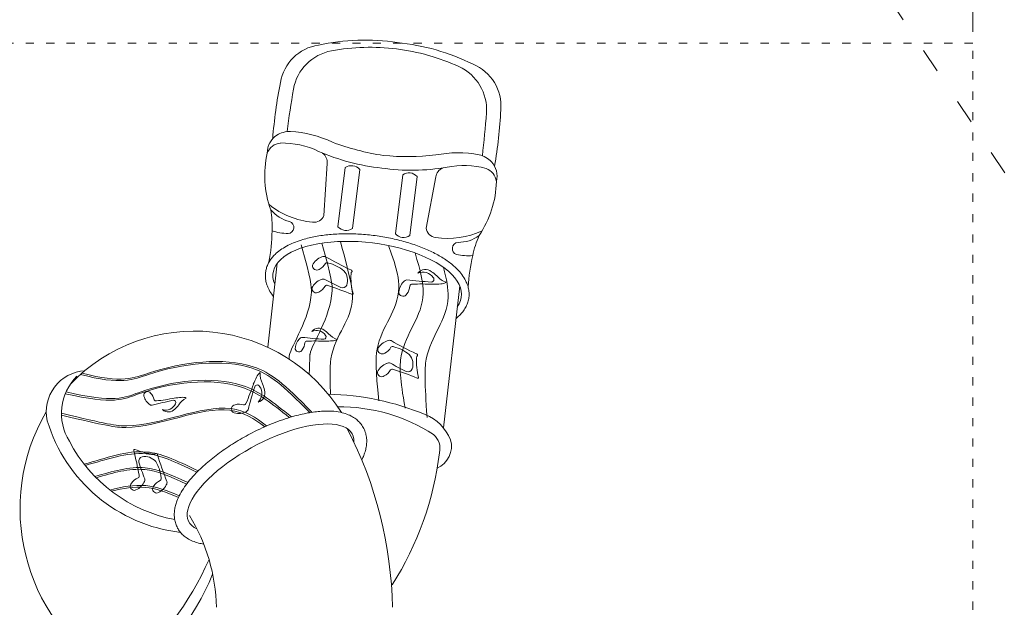
# Model space of a CAD drawing. Units: millimetres. Extents: x 33039 to 53543, y -6390 to 8965.
# Drawn here: x 44694 to 49036, y 2351 to 4944 of the extents above; entities that cross this region are included whole.
import ezdxf

# ---------------------------------------------------------------- set-up
doc = ezdxf.new("R2010")
doc.units = ezdxf.units.MM
doc.header["$LTSCALE"] = 30
doc.linetypes.add('ACAD_ISO03W100', pattern=[30, 12, -18])
for name, color, linetype, lineweight in [('InterSystem-description', 7, 'Continuous', 13), ('InterSystem-dimension', 7, 'Continuous', 5), ('InterSystem-drawing', 7, 'Continuous', 9)]:
    doc.layers.add(name, color=color, linetype=linetype, lineweight=lineweight)
doc.styles.add('arial', font='arial.ttf')
doc.dimstyles.new('IS_1-50(mm)', dxfattribs={"dimtxt": 100, "dimasz": 100, "dimexe": 10, "dimexo": 50, "dimgap": 10, "dimtad": 1, "dimdec": 0, "dimrnd": 10, "dimzin": 0, "dimtxsty": 'arial', "dimcen": 100, "dimclrd": 256, "dimclre": 256, "dimclrt": 256, "dimadec": 1, "dimazin": 0, "dimtfac": 1, "dimtdec": 0, "dimtmove": 0, "dimatfit": 3, "dimfxl": 0, "dimtolj": 1, "dimtzin": 0, "dimlwd": -1, "dimlwe": -1, "dimarcsym": 0})

# ---------------------------------------------------------------- blocks, each defined once
blk = doc.blocks.new('*D1')
at = {"layer": 'Defpoints', "color": 0, "transparency": 16777216}
for p in [(46359.4, 6843), (35848.8, -5055.8), (46636.1, -5055.8)]:
    blk.add_point(p, dxfattribs=at)
at = {"layer": 'InterSystem-dimension', "transparency": 16777216}
for p, q in [((46309.4, 6843), (35838.8, 6843)), ((35848.8, 6743), (35848.8, -4955.8)), ((46586.1, -5055.8), (35838.8, -5055.8))]:
    blk.add_line(p, q, dxfattribs=at)
for points in [[(35832.2, 6743), (35865.5, 6743), (35848.8, 6843)], [(35832.2, -4955.8), (35865.5, -4955.8), (35848.8, -5055.8)]]:
    blk.add_solid(points, dxfattribs=at)
at = {"layer": 'InterSystem-dimension', "transparency": 16777216, "insert": (35787.8, 893.6), "char_height": 100, "attachment_point": 5, "rotation": 90, "style": 'arial'}
blk.add_mtext('\\A1;11900', dxfattribs=at)
blk = doc.blocks.new('*D2')
at = {"layer": 'Defpoints', "color": 0, "transparency": 16777216}
for p in [(50916.4, 7330.3), (36320.7, 912.2), (50916.4, 843.2)]:
    blk.add_point(p, dxfattribs=at)
at = {"layer": 'InterSystem-dimension', "transparency": 16777216}
for p, q in [((36320.7, 962.2), (36320.7, 7340.3)), ((50916.4, 893.2), (50916.4, 7340.3)), ((36420.7, 7330.3), (50816.4, 7330.3))]:
    blk.add_line(p, q, dxfattribs=at)
for points in [[(36420.7, 7346.9), (36420.7, 7313.6), (36320.7, 7330.3)], [(50816.4, 7346.9), (50816.4, 7313.6), (50916.4, 7330.3)]]:
    blk.add_solid(points, dxfattribs=at)
at = {"layer": 'InterSystem-dimension', "transparency": 16777216, "insert": (43618.5, 7391.3), "char_height": 100, "attachment_point": 5, "style": 'arial'}
blk.add_mtext('\\A1;14600', dxfattribs=at)
blk = doc.blocks.new('*D7')
at = {"layer": 'Defpoints', "color": 0, "transparency": 16777216}
for p in [(48897.5, 5086.7), (38297.5, 4840.5), (48897.5, 4840.5)]:
    blk.add_point(p, dxfattribs=at)
at = {"layer": 'InterSystem-dimension', "transparency": 16777216}
for p, q in [((38297.5, 4890.5), (38297.5, 5096.7)), ((38397.5, 5086.7), (48797.5, 5086.7)), ((48897.5, 4890.5), (48897.5, 5096.7))]:
    blk.add_line(p, q, dxfattribs=at)
for points in [[(38397.5, 5103.3), (38397.5, 5070), (38297.5, 5086.7)], [(48797.5, 5103.3), (48797.5, 5070), (48897.5, 5086.7)]]:
    blk.add_solid(points, dxfattribs=at)
at = {"layer": 'InterSystem-dimension', "transparency": 16777216, "insert": (43597.5, 5147.7), "char_height": 100, "attachment_point": 5, "style": 'arial'}
blk.add_mtext('\\A1;10600', dxfattribs=at)

msp = doc.modelspace()

# ---------------------------------------------------------------- linework, layer by layer
at = {"layer": 'InterSystem-description', "linetype": 'ACAD_ISO03W100', "ltscale": 0.3}
msp.add_line((47635.3, 6383.1), (50769.8, 1660.3), dxfattribs=at)
at = {"layer": 'InterSystem-description', "linetype": 'ACAD_ISO03W100', "ltscale": 0.1}
msp.add_lwpolyline([(38297.5, -3059.5), (48897.5, -3059.5), (48897.5, 4840.5), (38297.5, 4840.5)], close=True, dxfattribs=at)
at = {"layer": 'InterSystem-drawing'}
for p, q in [((46049.6, 4309.3), (46035.9, 4080.2)), ((46049.6, 4309.3), (46035.9, 4080.2)), ((46130.2, 4291.2), (46097.9, 4030.5)), ((46130.2, 4291.2), (46097.9, 4030.5)), ((46130.2, 4291.2), (46130.2, 4291.2)), ((46130.2, 4291.2), (46130.2, 4291.2)), ((46161.5, 4022.6), (46193.7, 4283.3)), ((46161.5, 4022.6), (46193.7, 4283.3)), ((46351.2, 3999.1), (46383.5, 4259.8)), ((46351.2, 3999.1), (46383.5, 4259.8)), ((46447, 4252), (46414.7, 3991.2)), ((46447, 4252), (46414.7, 3991.2)), ((46447, 4252), (46447, 4252)), ((46447, 4252), (46447, 4252)), ((46529.7, 4249.9), (46487, 4024.3)), ((46529.7, 4249.9), (46487, 4024.3))]:
    msp.add_line(p, q, dxfattribs=at)
at = {"layer": 'InterSystem-drawing', "lineweight": 15}
for p, q in [((45830.3, 3869.5), (45788, 3498.6)), ((46635, 3769.8), (46563.3, 3142.5))]:
    msp.add_line(p, q, dxfattribs=at)
at = {"layer": 'InterSystem-drawing'}
for centre, radius, start, end in [((46042.2, 4633.6), 200.6, 98.7412, 170.5724), ((46042.2, 4633.6), 200.6, 98.7412, 170.5724), ((46215.9, 3885.2), 968.5, 81.4799, 102.1729), ((46215.9, 3885.2), 968.5, 81.4799, 102.1729), ((46239, 3886.1), 935.8, 82.8234, 100.4214), ((46239, 3886.1), 935.8, 82.8234, 100.4214), ((46264.9, 3879.1), 968.5, 63.7083, 84.4012), ((46264.9, 3879.1), 968.5, 63.7083, 84.4012), ((46107.9, 4600.6), 209.4, 100.5237, 169.7962), ((46107.9, 4600.6), 209.4, 100.5237, 169.7962), ((46242.8, 3885.6), 935.8, 65.4598, 83.0578), ((46242.8, 3885.6), 935.8, 65.4598, 83.0578), ((46544.1, 4546.6), 209.4, 356.085, 65.3575), ((46544.1, 4546.6), 209.4, 356.085, 65.3575), ((46616, 4562.6), 200.6, 355.3088, 67.1399), ((46616, 4562.6), 200.6, 355.3088, 67.1399), ((47964.2, 4247.3), 2161, 168.8148, 175.449), ((47964.2, 4247.3), 2161, 168.8148, 175.449), ((51571.7, 3682), 5749.8, 170.43306, 172.32476), ((51571.7, 3682), 5749.8, 170.43306, 172.32476), ((41021.3, 4988.6), 5749.8, 353.55643, 355.44812), ((41021.3, 4988.6), 5749.8, 353.55643, 355.44812), ((44657.7, 4656.8), 2161, 350.4322, 357.0664), ((44657.7, 4656.8), 2161, 350.4322, 357.0664), ((45880.1, 4356), 94, 123.548, 180.4629), ((45880.1, 4356), 94, 123.548, 180.4629), ((45886.9, 4337), 113.8, 89.4028, 121.1202), ((45886.9, 4337), 113.8, 89.4028, 121.1202), ((45857.5, 3942.6), 509.1, 64.8265, 86.5528), ((45857.5, 3942.6), 509.1, 64.8265, 86.5528), ((45850.9, 4330.9), 69.2, 95.6119, 159.4066), ((45850.9, 4330.9), 69.2, 95.6119, 159.4066), ((45851.2, 4030.7), 369.2, 64.1523, 91.1071), ((45851.2, 4030.7), 369.2, 64.1523, 91.1071), ((46449.8, 5390.4), 1056.2, 249.158, 261.7202), ((46449.8, 5390.4), 1056.2, 249.158, 261.7202), ((46218, 4256.6), 443, 167.1337, 200.0142), ((46218, 4256.6), 443, 167.1337, 200.0142), ((46390.3, 5225.3), 941.6, 246.3223, 263.933), ((46390.3, 5225.3), 941.6, 246.3223, 263.933), ((46002.4, 4316.1), 47.7, 351.7746, 54.6089), ((46002.4, 4316.1), 47.7, 351.7746, 54.6089), ((46405.2, 5395.9), 1056.2, 264.161, 276.7232), ((46405.2, 5395.9), 1056.2, 264.161, 276.7232), ((46626.5, 3850), 506.6, 79.2732, 101.1099), ((46626.5, 3850), 506.6, 79.2732, 101.1099), ((46694.1, 4237), 113.8, 44.7609, 76.4784), ((46694.1, 4237), 113.8, 44.7609, 76.4784), ((46157.6, 4252), 47.8, 40.9705, 124.9107), ((46157.6, 4252), 47.8, 40.9705, 124.9107), ((46654.1, 3931.3), 369.2, 74.7741, 101.7289), ((46654.1, 3931.3), 369.2, 74.7741, 101.7289), ((46705.4, 4253.8), 94, 345.4183, 42.3331), ((46705.4, 4253.8), 94, 345.4183, 42.3331), ((46422.7, 5221.3), 941.6, 261.9482, 279.5589), ((46422.7, 5221.3), 941.6, 261.9482, 279.5589), ((46410.9, 4220.6), 47.8, 40.9705, 124.9107), ((46410.9, 4220.6), 47.8, 40.9705, 124.9107), ((46577.1, 4245), 47.7, 111.2722, 174.1066), ((46577.1, 4245), 47.7, 111.2722, 174.1066), ((46727.6, 4222.4), 69.2, 6.4746, 70.2693), ((46727.6, 4222.4), 69.2, 6.4746, 70.2693), ((46353.5, 4239.8), 443, 325.867, 358.7475), ((46353.5, 4239.8), 443, 325.867, 358.7475), ((46019.3, 4409.5), 360.6, 231.3419, 264.6892), ((46019.3, 4409.5), 360.6, 231.3419, 264.6892), ((45923.3, 4206.9), 158.6, 219.97, 255.7861), ((45348.4, 4030.5), 459.3, 357.7351, 9.3317), ((45923.3, 4206.9), 158.6, 219.97, 255.7861), ((45348.4, 4030.5), 459.3, 357.7351, 9.3317), ((45877.3, 4028.3), 25.8, 350.1403, 74.1858), ((45877.3, 4028.3), 25.8, 350.1403, 74.1858), ((45991.8, 4097.6), 47.5, 262.9195, 338.4203), ((45991.8, 4097.6), 47.5, 262.9195, 338.4203), ((44961.1, 4027.6), 846.4, 349.5136, 358.9656), ((44961.1, 4027.6), 846.4, 349.5136, 358.9656), ((45888.4, 4266), 266.2, 252.2939, 267.7092), ((45888.4, 4266), 266.2, 252.2939, 267.7092), ((45877, 4025.8), 25.8, 271.6954, 355.7409), ((45877, 4025.8), 25.8, 271.6954, 355.7409), ((46134.1, 4061.8), 47.8, 220.9705, 304.9107), ((46134.1, 4061.8), 47.8, 220.9705, 304.9107), ((46387.3, 4030.5), 47.8, 220.9705, 304.9107), ((46387.3, 4030.5), 47.8, 220.9705, 304.9107), ((46534.1, 4030.5), 47.5, 187.4609, 262.9617), ((46534.1, 4030.5), 47.5, 187.4609, 262.9617), ((46583.5, 4339.7), 360.6, 261.192, 294.5392), ((46583.5, 4339.7), 360.6, 261.192, 294.5392), ((46628.2, 3935.3), 25.8, 91.6954, 175.7409), ((46628.2, 3935.3), 25.8, 91.6954, 175.7409), ((46627.2, 4119.7), 158.6, 270.095, 305.9112), ((46627.2, 4119.7), 158.6, 270.095, 305.9112), ((47141.6, 3808.5), 459.3, 156.5495, 168.1461), ((47141.6, 3808.5), 459.3, 156.5495, 168.1461), ((46627.9, 3932.8), 25.8, 170.1403, 254.1858), ((46627.9, 3932.8), 25.8, 170.1403, 254.1858), ((46675.4, 4168.5), 266.2, 258.172, 273.5873), ((46675.4, 4168.5), 266.2, 258.172, 273.5873), ((47516.5, 3711.2), 846.4, 166.9156, 176.3676), ((47516.5, 3711.2), 846.4, 166.9156, 176.3676), ((45776.3, 3354), 39, 123.0294, 161.1154), ((45840.2, 3378.8), 85.6, 174.7159, 209.1692), ((46188.6, 3138.7), 503.8, 153.0991, 157.038), ((44919.8, 3598.3), 846.9, 335.8086, 341.9), ((47740.6, 2681.2), 2110, 162.2412, 165.1336), ((45742.2, 3320.6), 11.8, 28.5987, 159.189), ((45708, 3295.2), 54.3, 313.9825, 34.9032), ((45734.1, 3296.4), 41.9, 286.0218, 18.7506), ((45610.4, 3275.1), 167, 12.009, 21.8063), ((45647, 3226.2), 19.3, 98.1253, 228.0464), ((45661.1, 3181.2), 66.3, 71.941, 104.7011), ((45682.6, 3254.3), 10.1, 264.3289, 342.6669), ((45683.6, 3231.4), 19.7, 284.9399, 333.3746), ((45660.8, 3277), 70.3, 247.623, 293.3142)]:
    msp.add_arc(centre, radius, start, end, dxfattribs=at)
at = {"layer": 'InterSystem-drawing', "lineweight": 15}
for centre, radius, start, end in [((45466.6, 2808.6), 761.2, 31.9007, 136.1018), ((44993.5, 3213.7), 182, 93.6984, 192.433), ((45112.4, 3206.4), 233.7, 135.1035, 211.6578), ((46032.7, 2125.9), 1165.9, 67.3045, 88.9076), ((45546.8, 2785.5), 850.9, 149.7814, 237.9991), ((46104.5, 2473.4), 762.7, 57.0127, 90.6076), ((45486.1, 3377.2), 700.3, 196.818, 263.2428), ((46406.6, 3012.5), 203.7, 22.4653, 68.0933), ((44582.7, 2326.6), 1755.2, 0.808, 27.5012), ((45506.1, 3395.4), 669.6, 207.7392, 258.9664), ((46469.4, 3053.2), 78.3, 345.5307, 49.9796), ((46491, 3062.7), 107.4, 294.3191, 14.9017), ((45150, 3201.8), 1405.3, 327.6858, 353.1256), ((44753.5, 2335), 808.3, 1.1615, 31.4357), ((44279, 3116.8), 1368, 309.9253, 336.0675), ((44533.4, 2910.3), 1092.6, 304.4698, 337.834)]:
    msp.add_arc(centre, radius, start, end, dxfattribs=at)
at = {"layer": 'InterSystem-drawing', "lineweight": 15, "extrusion": (0, 0, -1)}
for centre, major_axis, ratio, start_param, end_param in [((46226.9, 3773.4), (415.4, -51.4), 0.446931, 2.890152, 6.534626), ((46226.9, 3773.4), (415.4, -51.4), 0.446931, 2.890152, 6.534626), ((45800.4, 2922.3), (-359.9, -194.1), 0.383675, -0.28652, 3.368339)]:
    msp.add_ellipse(centre, major_axis=major_axis, ratio=ratio, start_param=start_param, end_param=end_param, dxfattribs=at)
at = {"layer": 'InterSystem-drawing', "extrusion": (0, 0, -1)}
for centre, major_axis, start_param, end_param in [((46049.3, 3829.5), (30.6, 64.3), -1.558951, -0.76149), ((46049.3, 3829.5), (30.6, 64.3), -1.558951, -0.76149), ((45985.3, 3902.3), (28.2, 60.9), 1.668959, 2.240731), ((45985.3, 3902.3), (28.2, 60.9), 1.668959, 2.240731), ((46036, 3879.3), (14.1, 14.1), -1.248802, -0.403457), ((46036, 3879.3), (14.1, 14.1), -1.248802, -0.403457), ((46050.6, 3861.3), (7.23, 7.23), 4.674653, 6.04191), ((46050.6, 3861.3), (7.23, 7.23), 4.674653, 6.04191), ((46719.7, 5059.8), (592, 1207.1), 3.119283, 3.212673), ((46719.7, 5059.8), (592, 1207.1), 3.119283, 3.212673), ((46020, 3713.9), (75.3, 141.5), -0.262513, 0.216565), ((46020, 3713.9), (75.3, 141.5), -0.262513, 0.216565), ((46004.8, 3858.6), (13.8, 13.8), 1.773853, 4.041405), ((46004.8, 3858.6), (13.8, 13.8), 1.773853, 4.041405), ((46078.2, 3793.7), (29.1, 54.9), 0.338071, 1.427759), ((46078.2, 3793.7), (29.1, 54.9), 0.338071, 1.427759), ((46415.2, 3806.3), (121.9, 229.7), 3.951676, 4.285431), ((46415.2, 3806.3), (121.9, 229.7), 3.951676, 4.285431), ((46155.5, 3834.8), (3.59, 3.59), -0.931575, 1.305908), ((46155.5, 3834.8), (3.59, 3.59), -0.931575, 1.305908), ((46167.8, 3823), (8.59, 8.59), 3.859546, 4.795425), ((46167.8, 3823), (8.59, 8.59), 3.859546, 4.795425), ((46483.4, 3799.5), (40.2, 13.5), 4.119027, 5.737451), ((46483.4, 3799.5), (40.2, 13.5), 4.119027, 5.737451), ((46472.6, 3775.3), (53.1, 14.1), 4.543058, 5.955389), ((46472.6, 3775.3), (53.1, 14.1), 4.543058, 5.955389), ((46417.6, 3690.8), (159.2, 56.6), -0.646126, -0.475132), ((46417.6, 3690.8), (159.2, 56.6), -0.646126, -0.475132), ((46047.9, 3730), (25.7, 66.4), -1.506414, -0.708952), ((46047.9, 3730), (25.7, 66.4), -1.506414, -0.708952), ((46033.6, 3779.5), (14.1, 14.1), -1.270385, -0.42504), ((46033.6, 3779.5), (14.1, 14.1), -1.270385, -0.42504), ((46827.5, 5229.7), (-1438.4, 774.2), 4.672811, 4.721197), ((46827.5, 5229.7), (-1438.4, 774.2), 4.672811, 4.721197), ((46438, 3737.6), (70, 13), 3.307715, 4.105177), ((46438, 3737.6), (70, 13), 3.307715, 4.105177), ((46403.5, 3775.9), (-14.1, 14.1), 6.132138, 6.977483), ((46403.5, 3775.9), (-14.1, 14.1), 6.132138, 6.977483), ((46644.9, 5916.8), (1127.8, 1812.7), 2.648685, 2.699166), ((46644.9, 5916.8), (1127.8, 1812.7), 2.648685, 2.699166), ((46467.1, 2920.9), (852.5, 86.9), -1.517864, -1.411548), ((46467.1, 2920.9), (852.5, 86.9), -1.517864, -1.411548), ((46509.2, 3798.1), (11.3, 3.9), -0.362959, 1.916272), ((46509.2, 3798.1), (11.3, 3.9), -0.362959, 1.916272), ((46502.7, 4285.9), (-10.5, 509.7), 3.066323, 3.13507), ((46502.7, 4285.9), (-10.5, 509.7), 3.066323, 3.13507), ((46600.2, 3869), (81.9, 28.2), 2.183346, 2.78467), ((46600.2, 3869), (81.9, 28.2), 2.183346, 2.78467), ((46553.2, 3817.9), (38.5, 8.6), 1.170246, 1.834973), ((46553.2, 3817.9), (38.5, 8.6), 1.170246, 1.834973), ((46002.8, 3758.2), (9.9, 16.8), 2.008373, 4.275924), ((46002.8, 3758.2), (9.9, 16.8), 2.008373, 4.275924), ((45982.3, 3801.4), (35.5, 57), 1.523753, 2.095525), ((45982.3, 3801.4), (35.5, 57), 1.523753, 2.095525), ((46048.6, 3761.8), (7.23, 7.23), 4.65307, 6.020327), ((46048.6, 3761.8), (7.23, 7.23), 4.65307, 6.020327), ((45662.3, 2535.9), (485.2, 1201), -0.077022, 0.009669), ((45662.3, 2535.9), (485.2, 1201), -0.077022, 0.009669), ((46118, 3780.8), (14.4, 14.4), 1.188274, 2.721084), ((46118, 3780.8), (14.4, 14.4), 1.188274, 2.721084), ((46160.8, 3735.7), (2.82, 2.82), 0.658232, 2.801478), ((46160.8, 3735.7), (2.82, 2.82), 0.658232, 2.801478), ((46385.1, 3743.3), (19, 4.5), 0.746648, 3.014199), ((46385.1, 3743.3), (19, 4.5), 0.746648, 3.014199), ((46347.9, 3773.2), (65.1, 16.2), 0.302631, 0.874403), ((46347.9, 3773.2), (65.1, 16.2), 0.302631, 0.874403), ((46424.7, 3766.5), (7.23, 7.23), 4.201611, 5.568868), ((46424.7, 3766.5), (7.23, 7.23), 4.201611, 5.568868), ((46012.6, 3545.6), (-8, 36.7), -0.70299, 0.915434), ((46012.6, 3545.6), (-8, 36.7), -0.70299, 0.915434), ((46003.1, 3524.2), (-10.5, 47.5), -0.212512, 1.199819), ((46003.1, 3524.2), (-10.5, 47.5), -0.212512, 1.199819), ((45954.4, 3449.4), (57.9, 138), 0.185702, 0.356697), ((45954.4, 3449.4), (57.9, 138), 0.185702, 0.356697), ((45972.4, 3490.8), (-8.6, 62.4), -1.45063, -0.653169), ((45972.4, 3490.8), (-8.6, 62.4), -1.45063, -0.653169), ((45941.9, 3524.7), (-12.5, 12.5), 6.132138, 6.977483), ((45941.9, 3524.7), (-12.5, 12.5), 6.132138, 6.977483), ((46155.6, 5421), (-1775.5, 650.7), 4.424763, 4.475244), ((46155.6, 5421), (-1775.5, 650.7), 4.424763, 4.475244), ((45892.6, 3522.3), (-15.9, 57.3), 1.900643, 2.472416), ((45892.6, 3522.3), (-15.9, 57.3), 1.900643, 2.472416), ((45960.7, 3516.4), (-6.4, 6.4), 5.772408, 7.139664), ((45960.7, 3516.4), (-6.4, 6.4), 5.772408, 7.139664), ((45998.2, 2767.4), (-91.4, 753.4), 0.072141, 0.178457), ((45998.2, 2767.4), (-91.4, 753.4), 0.072141, 0.178457), ((46035.5, 3544.4), (7.47, 7.47), 0.087344, 2.366575), ((46035.5, 3544.4), (7.47, 7.47), 0.087344, 2.366575), ((46029.7, 3976.4), (-118.7, 435.6), 3.311789, 3.380536), ((46029.7, 3976.4), (-118.7, 435.6), 3.311789, 3.380536), ((46116.1, 3607.2), (-25.2, 72.4), 3.757979, 4.359303), ((46116.1, 3607.2), (-25.2, 72.4), 3.757979, 4.359303), ((46074.5, 3561.9), (-6.9, 34.3), 2.719722, 3.384449), ((46074.5, 3561.9), (-6.9, 34.3), 2.719722, 3.384449), ((46337.8, 3459.7), (30.6, 64.3), -1.558951, -0.76149), ((46337.8, 3459.7), (30.6, 64.3), -1.558951, -0.76149), ((46324.5, 3509.5), (14.1, 14.1), -1.248802, -0.403457), ((46324.5, 3509.5), (14.1, 14.1), -1.248802, -0.403457), ((47008.2, 4690.1), (592, 1207.1), 3.119283, 3.212673), ((47008.2, 4690.1), (592, 1207.1), 3.119283, 3.212673), ((45925.6, 3495.8), (0.3, 17.3), 2.069662, 4.337213), ((45925.6, 3495.8), (0.3, 17.3), 2.069662, 4.337213), ((46293.3, 3488.9), (13.8, 13.8), 1.773853, 4.041405), ((46293.3, 3488.9), (13.8, 13.8), 1.773853, 4.041405), ((46273.7, 3532.5), (28.2, 60.9), 1.668959, 2.240731), ((46273.7, 3532.5), (28.2, 60.9), 1.668959, 2.240731), ((46339.1, 3491.5), (7.23, 7.23), 4.674653, 6.04191), ((46339.1, 3491.5), (7.23, 7.23), 4.674653, 6.04191), ((46308.4, 3344.1), (75.3, 141.5), -0.262513, 0.216565), ((46308.4, 3344.1), (75.3, 141.5), -0.262513, 0.216565), ((46322, 3409.7), (14.1, 14.1), -1.270385, -0.42504), ((46322, 3409.7), (14.1, 14.1), -1.270385, -0.42504), ((46366.7, 3424), (29.1, 54.9), 0.338071, 1.427759), ((46366.7, 3424), (29.1, 54.9), 0.338071, 1.427759), ((46703.7, 3436.5), (121.9, 229.7), 3.951676, 4.285431), ((46703.7, 3436.5), (121.9, 229.7), 3.951676, 4.285431), ((46444, 3465), (3.59, 3.59), -0.931575, 1.305908), ((46444, 3465), (3.59, 3.59), -0.931575, 1.305908), ((46456.2, 3453.2), (8.59, 8.59), 3.859546, 4.795425), ((46456.2, 3453.2), (8.59, 8.59), 3.859546, 4.795425), ((46291.2, 3388.4), (9.9, 16.8), 2.008373, 4.275924), ((46291.2, 3388.4), (9.9, 16.8), 2.008373, 4.275924), ((46336.4, 3360.2), (25.7, 66.4), -1.506414, -0.708952), ((46336.4, 3360.2), (25.7, 66.4), -1.506414, -0.708952), ((46270.8, 3431.6), (35.5, 57), 1.523753, 2.095525), ((46270.8, 3431.6), (35.5, 57), 1.523753, 2.095525), ((47115.9, 4859.9), (-1438.4, 774.2), 4.672811, 4.721197), ((47115.9, 4859.9), (-1438.4, 774.2), 4.672811, 4.721197), ((46337, 3392), (7.23, 7.23), 4.65307, 6.020327), ((46337, 3392), (7.23, 7.23), 4.65307, 6.020327), ((45950.8, 2166.1), (485.2, 1201), -0.077022, 0.009669), ((45950.8, 2166.1), (485.2, 1201), -0.077022, 0.009669), ((46406.5, 3411), (14.4, 14.4), 1.188274, 2.721084), ((46406.5, 3411), (14.4, 14.4), 1.188274, 2.721084), ((46449.3, 3366), (2.82, 2.82), 0.658232, 2.801478), ((46449.3, 3366), (2.82, 2.82), 0.658232, 2.801478)]:
    msp.add_ellipse(centre, major_axis=major_axis, ratio=1, start_param=start_param, end_param=end_param, dxfattribs=at)
at = {"layer": 'InterSystem-drawing'}
for centre, major_axis, start_param, end_param in [((45258, 3285.9), (1.8, 17), -0.797704, 1.469847), ((45303, 3297.7), (10.3, 61.4), 1.86942, 2.666881), ((45229.6, 3255.1), (8.9, 58.1), -1.210174, -0.638402), ((45767.1, 1438.6), (457.4, 1812), 0.460913, 0.511394), ((45295.3, 3270.9), (-6.33, 6.33), 1.210017, 2.577273), ((45221.3, 4008.4), (88.8, 744.8), 3.361613, 3.467928), ((45372.5, 3254.7), (0.6, 10.4), 4.220225, 6.499457), ((45430.7, 2831.6), (224.1, 385.9), 0.580266, 0.649013), ((45460.6, 3205.2), (7.7, 75.4), 0.533602, 1.134926), ((45413.2, 3243.3), (2.4, 34.5), -0.400388, 0.264338), ((45278.1, 3260.1), (1.6, 17.4), 2.44587, 3.291216), ((45337.8, 3269.6), (5.3, 47.8), 2.972791, 4.385122), ((45350.3, 3250.1), (4.3, 36.8), 2.489946, 4.10837), ((45279.2, 3335.5), (-8.7, 147.7), 3.815966, 3.98696), ((45201.3, 3044.3), (-2.79, 2.79), -1.053543, 1.089703), ((43958, 2723.1), (-335.7, 1235.4), 4.612991, 4.699682), ((45305.7, 3283.4), (-68.8, 247.6), 2.456999, 2.790754), ((45239.4, 2996.2), (-5.5, 19.3), -0.017851, 1.514959), ((45246.6, 2955.4), (-20.5, 57.8), -1.226648, -0.13696), ((45287.6, 3039), (-8.49, 8.49), 2.14777, 3.083649), ((45297.5, 3025.4), (-3.55, 3.55), 3.639834, 5.877318), ((46574.6, 3407.3), (-410.4, 1263.8), 1.549476, 1.642865), ((46755.7, 3489.2), (-445.4, 1551.8), 1.604508, 1.652894), ((45160.3, 2909.5), (-46.4, 151.4), 4.500873, 4.979951), ((45240.7, 2860.5), (-21.7, 62.7), 0.035906, 0.607678), ((45211.2, 2930.8), (-7.15, 7.15), 2.941294, 4.308551), ((45226.4, 2913.7), (-13.9, 13.9), 3.301025, 4.14637), ((45339.9, 2849.4), (-20.4, 63.1), 0.078448, 0.65022), ((45308.8, 2919.1), (-7.15, 7.15), 2.962877, 4.330134), ((45201.3, 2886.5), (-5, 18.6), 0.565613, 2.833164), ((45180, 2934.6), (-20.9, 67.2), 3.133701, 3.931162), ((45299.9, 2874.6), (-7.4, 17.8), 0.451676, 2.719227), ((45277.6, 2922.2), (-20.8, 67.2), 3.157181, 3.954642), ((45324.4, 2902.3), (-13.9, 13.9), 3.322608, 4.167953)]:
    msp.add_ellipse(centre, major_axis=major_axis, ratio=1, start_param=start_param, end_param=end_param, dxfattribs=at)
at = {"layer": 'InterSystem-drawing', "lineweight": 15}
for points, knots in [([(45778.6, 3829), (45779.3, 3834.9), (45780.5, 3840.8), (45783.8, 3852.3), (45785.8, 3858), (45790.8, 3869), (45793.7, 3874.3), (45800.1, 3884.6), (45803.7, 3889.6), (45811.6, 3899.2), (45815.8, 3903.8), (45827.5, 3915.2), (45835.3, 3921.7), (45852.3, 3933.8), (45861.5, 3939.5), (45880.9, 3950), (45891.2, 3954.9), (45912.9, 3963.9), (45924.3, 3968), (45953.8, 3977.3), (45972.4, 3982), (46011.4, 3989.8), (46031.7, 3992.8), (46073.8, 3997.2), (46095.5, 3998.6), (46139.8, 3999.6), (46162.3, 3999.3), (46207.8, 3997), (46230.7, 3995), (46276.2, 3989.3), (46298.9, 3985.7), (46343.6, 3976.9), (46365.5, 3971.8), (46408.3, 3960), (46429, 3953.4), (46468.8, 3938.9), (46487.8, 3931), (46523.8, 3914.1), (46540.8, 3905), (46572.1, 3885.8), (46586.6, 3875.6), (46610.5, 3856.1), (46620.4, 3847), (46636.6, 3829.5), (46643.2, 3821.2), (46654.9, 3804.2), (46659.9, 3795.5), (46667, 3779.8), (46669.5, 3773.1), (46673.4, 3759.3), (46674.7, 3752.3), (46676.3, 3738.2), (46676.4, 3731.1), (46675.4, 3717), (46674.3, 3710), (46670.7, 3696.3), (46668.4, 3689.6), (46662.5, 3676.7), (46659, 3670.4), (46651, 3658.4), (46646.6, 3652.7), (46636.7, 3641.7), (46631.4, 3636.5), (46622.9, 3629), (46620, 3626.6), (46617, 3624.3)], [6.283185, 6.283185, 6.283185, 6.283185, 6.351903, 6.351903, 6.420621, 6.420621, 6.489339, 6.489339, 6.558058, 6.558058, 6.626776, 6.626776, 6.734591, 6.734591, 6.842407, 6.842407, 6.950222, 6.950222, 7.058038, 7.058038, 7.216961, 7.216961, 7.375884, 7.375884, 7.534807, 7.534807, 7.69373, 7.69373, 7.852653, 7.852653, 8.011576, 8.011576, 8.170499, 8.170499, 8.329422, 8.329422, 8.488345, 8.488345, 8.647268, 8.647268, 8.806191, 8.806191, 8.937856, 8.937856, 9.047968, 9.047968, 9.15808, 9.15808, 9.239132, 9.239132, 9.320184, 9.320184, 9.401236, 9.401236, 9.482288, 9.482288, 9.56334, 9.56334, 9.644392, 9.644392, 9.725444, 9.725444, 9.806496, 9.806496, 9.84623, 9.84623, 9.84623, 9.84623]), ([(45778.6, 3829), (45779.3, 3834.9), (45780.5, 3840.8), (45783.8, 3852.3), (45785.8, 3858), (45790.8, 3869), (45793.7, 3874.3), (45800.1, 3884.6), (45803.7, 3889.6), (45811.6, 3899.2), (45815.8, 3903.8), (45827.5, 3915.2), (45835.3, 3921.7), (45852.3, 3933.8), (45861.5, 3939.5), (45880.9, 3950), (45891.2, 3954.9), (45912.9, 3963.9), (45924.3, 3968), (45953.8, 3977.3), (45972.4, 3982), (46011.4, 3989.8), (46031.7, 3992.8), (46073.8, 3997.2), (46095.5, 3998.6), (46139.8, 3999.6), (46162.3, 3999.3), (46207.8, 3997), (46230.7, 3995), (46276.2, 3989.3), (46298.9, 3985.7), (46343.6, 3976.9), (46365.5, 3971.8), (46408.3, 3960), (46429, 3953.4), (46468.8, 3938.9), (46487.8, 3931), (46523.8, 3914.1), (46540.8, 3905), (46572.1, 3885.8), (46586.6, 3875.6), (46610.5, 3856.1), (46620.4, 3847), (46636.6, 3829.5), (46643.2, 3821.2), (46654.9, 3804.2), (46659.9, 3795.5), (46667, 3779.8), (46669.5, 3773.1), (46673.4, 3759.3), (46674.7, 3752.3), (46676.3, 3738.2), (46676.4, 3731.1), (46675.4, 3717), (46674.3, 3710), (46670.7, 3696.3), (46668.4, 3689.6), (46662.5, 3676.7), (46659, 3670.4), (46651, 3658.4), (46646.6, 3652.7), (46636.7, 3641.7), (46631.4, 3636.5), (46622.9, 3629), (46620, 3626.6), (46617, 3624.3)], [6.283185, 6.283185, 6.283185, 6.283185, 6.351903, 6.351903, 6.420621, 6.420621, 6.489339, 6.489339, 6.558058, 6.558058, 6.626776, 6.626776, 6.734591, 6.734591, 6.842407, 6.842407, 6.950222, 6.950222, 7.058038, 7.058038, 7.216961, 7.216961, 7.375884, 7.375884, 7.534807, 7.534807, 7.69373, 7.69373, 7.852653, 7.852653, 8.011576, 8.011576, 8.170499, 8.170499, 8.329422, 8.329422, 8.488345, 8.488345, 8.647268, 8.647268, 8.806191, 8.806191, 8.937856, 8.937856, 9.047968, 9.047968, 9.15808, 9.15808, 9.239132, 9.239132, 9.320184, 9.320184, 9.401236, 9.401236, 9.482288, 9.482288, 9.56334, 9.56334, 9.644392, 9.644392, 9.725444, 9.725444, 9.806496, 9.806496, 9.84623, 9.84623, 9.84623, 9.84623]), ([(45812.3, 3724), (45810.2, 3726.7), (45808.1, 3729.4), (45800.3, 3740.6), (45795.2, 3749.2), (45787.8, 3764.8), (45785.2, 3771.6), (45781, 3785.5), (45779.5, 3792.6), (45777.7, 3806.8), (45777.5, 3813.9), (45778, 3823.7), (45778.2, 3826.3), (45778.6, 3829)], [5.8617327, 5.8617327, 5.8617327, 5.8617327, 5.8979096, 5.8979096, 6.0071915, 6.0071915, 6.0890717, 6.0890717, 6.1709519, 6.1709519, 6.2528321, 6.2528321, 6.2831853, 6.2831853, 6.2831853, 6.2831853]), ([(45812.3, 3724), (45810.2, 3726.7), (45808.1, 3729.4), (45800.3, 3740.6), (45795.2, 3749.2), (45787.8, 3764.8), (45785.2, 3771.6), (45781, 3785.5), (45779.5, 3792.6), (45777.7, 3806.8), (45777.5, 3813.9), (45778, 3823.7), (45778.2, 3826.3), (45778.6, 3829)], [5.8617327, 5.8617327, 5.8617327, 5.8617327, 5.8979096, 5.8979096, 6.0071915, 6.0071915, 6.0890717, 6.0890717, 6.1709519, 6.1709519, 6.2528321, 6.2528321, 6.2831853, 6.2831853, 6.2831853, 6.2831853]), ([(44962.7, 3379), (45139.1, 3330.2), (45328.3, 3417.9), (45699.2, 3461.3), (45854.5, 3332.9), (45973.6, 3210.3)], [139.924883, 139.924883, 139.924883, 139.924883, 302.332989, 666.73678, 883.332011, 883.332011, 883.332011, 883.332011]), ([(44969.4, 3384.9), (45143.8, 3337.2), (45332.8, 3424.9), (45704.8, 3468.4), (45860.2, 3338.4), (45982.9, 3211.8)], [140.892831, 140.892831, 140.892831, 140.892831, 302.332989, 666.73678, 886.506486, 886.506486, 886.506486, 886.506486]), ([(44895.6, 3293.8), (45106.5, 3244.2), (45288.5, 3337), (45650.4, 3378.3), (45805.6, 3250.8), (45883.4, 3188.5)], [161.095154, 161.095154, 161.095154, 161.095154, 302.332989, 666.73678, 881.388758, 881.388758, 881.388758, 881.388758]), ([(44898.9, 3301.4), (45109.8, 3251.3), (45292.2, 3343.8), (45656.8, 3385.5), (45812.2, 3255.7), (45892.6, 3191.3)], [160.201781, 160.201781, 160.201781, 160.201781, 302.332989, 666.73678, 886.139783, 886.139783, 886.139783, 886.139783]), ([(44878.7, 3207.7), (45077.2, 3160), (45251.2, 3123.5), (45583.5, 3287.6), (45736.8, 3188.5), (45783.5, 3151.4)], [183.889752, 183.889752, 183.889752, 183.889752, 302.332989, 666.73678, 839.613388, 839.613388, 839.613388, 839.613388]), ([(44878.8, 3199.1), (45074.7, 3152.8), (45248, 3116.8), (45576.9, 3279.3), (45729.8, 3183.4), (45775.3, 3147.8)], [186.05302, 186.05302, 186.05302, 186.05302, 302.332989, 666.73678, 834.424835, 834.424835, 834.424835, 834.424835]), ([(45390.6, 2701.2), (45387.3, 2707.3), (45384.5, 2713.7), (45380.2, 2726.9), (45378.6, 2733.6), (45376.6, 2747.2), (45376.1, 2753.9), (45376.2, 2767.4), (45376.7, 2774.1), (45378.5, 2787.2), (45379.8, 2793.8), (45383.2, 2806.6), (45385.2, 2813), (45391.6, 2830.1), (45396.5, 2840.7), (45407.8, 2861.7), (45414.2, 2872.1), (45428.6, 2892.9), (45436.5, 2903.2), (45453.6, 2923.8), (45462.8, 2934), (45488.4, 2960.5), (45505.7, 2976.6), (45542.9, 3008.1), (45562.8, 3023.6), (45604.7, 3053.6), (45626.8, 3068.1), (45672.2, 3095.7), (45695.6, 3108.8), (45749.1, 3136.3), (45779.4, 3150.1), (45839.6, 3174.3), (45869.5, 3184.7), (45921.1, 3199.5), (45943.1, 3204.7), (45985.5, 3212.6), (46006.1, 3215.2), (46040.7, 3217.4), (46055, 3217.5), (46082.8, 3216), (46096.3, 3214.3), (46118.6, 3209.6), (46127.8, 3207.1), (46145.6, 3200.6), (46154.2, 3196.6), (46168.7, 3188.1), (46174.8, 3184), (46186.2, 3174.5), (46191.6, 3169.3), (46201.3, 3157.8), (46205.7, 3151.5), (46213.1, 3138.2), (46216.2, 3131.2), (46220.9, 3116.9), (46222.5, 3109.5), (46224.5, 3094.8), (46224.8, 3087.4), (46224.4, 3072.8), (46223.6, 3065.6), (46221.1, 3051.3), (46219.4, 3044.2), (46215.2, 3030.3), (46212.7, 3023.4), (46207.7, 3011.5), (46205.4, 3006.5), (46203, 3001.5)], [6.283185, 6.283185, 6.283185, 6.283185, 6.351799, 6.351799, 6.420413, 6.420413, 6.489026, 6.489026, 6.55764, 6.55764, 6.626253, 6.626253, 6.694867, 6.694867, 6.811704, 6.811704, 6.928541, 6.928541, 7.045378, 7.045378, 7.162216, 7.162216, 7.348545, 7.348545, 7.534874, 7.534874, 7.721204, 7.721204, 7.907533, 7.907533, 8.140427, 8.140427, 8.373321, 8.373321, 8.552059, 8.552059, 8.730797, 8.730797, 8.865123, 8.865123, 8.999448, 8.999448, 9.097079, 9.097079, 9.19471, 9.19471, 9.269485, 9.269485, 9.344259, 9.344259, 9.419034, 9.419034, 9.493809, 9.493809, 9.568583, 9.568583, 9.643358, 9.643358, 9.718132, 9.718132, 9.792907, 9.792907, 9.867682, 9.867682, 9.922979, 9.922979, 9.922979, 9.922979]), ([(44978.5, 2983.1), (45074.7, 3008.9), (45231.1, 3069.5), (45377.1, 3003.6), (45481.8, 2953.5)], [391.46457, 391.46457, 391.46457, 391.46457, 666.73678, 860.574452, 860.574452, 860.574452, 860.574452]), ([(44983.1, 2977.3), (45076.8, 3002.9), (45230.1, 3060.6), (45373.4, 2996.6), (45475.9, 2947.5)], [398.03129, 398.03129, 398.03129, 398.03129, 666.73678, 858.338705, 858.338705, 858.338705, 858.338705]), ([(45026.1, 2928.5), (45102.9, 2951), (45233.1, 2990.1), (45355.9, 2940.2), (45435.2, 2901.3)], [443.231534, 443.231534, 443.231534, 443.231534, 666.73678, 836.655368, 836.655368, 836.655368, 836.655368]), ([(45031.4, 2923.1), (45105.5, 2944.7), (45232.5, 2981.3), (45352.5, 2933), (45430.4, 2894.9)], [450.65221, 450.65221, 450.65221, 450.65221, 666.73678, 834.801476, 834.801476, 834.801476, 834.801476]), ([(45092.9, 2868.5), (45146.7, 2882.8), (45247.4, 2902.1), (45343.7, 2867.1), (45398.2, 2843.6)], [506.937768, 506.937768, 506.937768, 506.937768, 666.73678, 814.141913, 814.141913, 814.141913, 814.141913]), ([(45099.7, 2863.2), (45150.3, 2876.2), (45247.6, 2893.3), (45340.7, 2859.7), (45394.7, 2836.5)], [515.982591, 515.982591, 515.982591, 515.982591, 666.73678, 813.093082, 813.093082, 813.093082, 813.093082]), ([(45506, 2630.3), (45498, 2631.5), (45490.2, 2633), (45473.8, 2637.3), (45465.2, 2640.1), (45448.5, 2647), (45440.5, 2651.2), (45426.8, 2660.1), (45421, 2664.5), (45410.2, 2674.3), (45405.2, 2679.7), (45396.9, 2690.5), (45393.5, 2695.7), (45390.6, 2701.2)], [5.8088081, 5.8088081, 5.8088081, 5.8088081, 5.8892423, 5.8892423, 5.9824482, 5.9824482, 6.0756542, 6.0756542, 6.1488525, 6.1488525, 6.2220509, 6.2220509, 6.2831853, 6.2831853, 6.2831853, 6.2831853])]:
    msp.add_open_spline(points, degree=3, knots=knots, dxfattribs=at)
at = {"layer": 'InterSystem-drawing'}
for points, knots in [([(45971.3, 3378.4), (45973.9, 3460.5), (45975.9, 3506.2), (46084.5, 3655), (46070.8, 3801), (46027.1, 3958.3)], [259.200748, 259.200748, 259.200748, 259.200748, 290.48669, 654.89048, 735.947744, 735.947744, 735.947744, 735.947744]), ([(45971.3, 3378.4), (45973.9, 3460.5), (45975.9, 3506.2), (46084.5, 3655), (46070.8, 3801), (46027.1, 3958.3)], [259.200748, 259.200748, 259.200748, 259.200748, 290.48669, 654.89048, 735.947744, 735.947744, 735.947744, 735.947744]), ([(46064.7, 3292), (46063, 3424.5), (46080.5, 3556.4), (46183.3, 3632), (46155.8, 3793.1), (46108.8, 3965.6)], [253.879749, 253.879749, 253.879749, 253.879749, 290.48669, 654.89048, 779.620496, 779.620496, 779.620496, 779.620496]), ([(46064.7, 3292), (46063, 3424.5), (46080.5, 3556.4), (46183.3, 3632), (46155.8, 3793.1), (46108.8, 3965.6)], [253.879749, 253.879749, 253.879749, 253.879749, 290.48669, 654.89048, 779.620496, 779.620496, 779.620496, 779.620496]), ([(45882.4, 3446.1), (45882.9, 3457.2), (45888.2, 3504), (45993.2, 3647.9), (45979.5, 3793.9), (45935.8, 3951.1)], [275.053063, 275.053063, 275.053063, 275.053063, 290.48669, 654.89048, 735.947744, 735.947744, 735.947744, 735.947744]), ([(45882.4, 3446.1), (45882.9, 3457.2), (45888.2, 3504), (45993.2, 3647.9), (45979.5, 3793.9), (45935.8, 3951.1)], [275.053063, 275.053063, 275.053063, 275.053063, 290.48669, 654.89048, 735.947744, 735.947744, 735.947744, 735.947744]), ([(46278.2, 3262.7), (46263.9, 3401.4), (46261.4, 3570.1), (46387.1, 3677.2), (46361.3, 3836.5), (46321, 3947.5)], [148.471698, 148.471698, 148.471698, 148.471698, 290.48669, 654.89048, 774.625656, 774.625656, 774.625656, 774.625656]), ([(46278.2, 3262.7), (46263.9, 3401.4), (46261.4, 3570.1), (46387.1, 3677.2), (46361.3, 3836.5), (46321, 3947.5)], [148.471698, 148.471698, 148.471698, 148.471698, 290.48669, 654.89048, 774.625656, 774.625656, 774.625656, 774.625656]), ([(46394, 3230.2), (46370.8, 3359.6), (46363.5, 3535.5), (46503.2, 3661.7), (46462.4, 3835.6), (46437.7, 3914.9)], [128.701275, 128.701275, 128.701275, 128.701275, 290.48669, 654.89048, 816.540733, 816.540733, 816.540733, 816.540733]), ([(46394, 3230.2), (46370.8, 3359.6), (46363.5, 3535.5), (46503.2, 3661.7), (46462.4, 3835.6), (46437.7, 3914.9)], [128.701275, 128.701275, 128.701275, 128.701275, 290.48669, 654.89048, 816.540733, 816.540733, 816.540733, 816.540733]), ([(46490.7, 3189.3), (46481, 3343.9), (46472.9, 3520.8), (46605.1, 3636.7), (46577.4, 3798), (46562.6, 3851.5)], [125.700886, 125.700886, 125.700886, 125.700886, 290.48669, 654.89048, 780.259819, 780.259819, 780.259819, 780.259819]), ([(46490.7, 3189.3), (46481, 3343.9), (46472.9, 3520.8), (46605.1, 3636.7), (46577.4, 3798), (46562.6, 3851.5)], [125.700886, 125.700886, 125.700886, 125.700886, 290.48669, 654.89048, 780.259819, 780.259819, 780.259819, 780.259819])]:
    msp.add_open_spline(points, degree=3, knots=knots, dxfattribs=at)

# ---------------------------------------------------------------- dimensions: what is measured, and where the dimension line sits
at = {"layer": 'InterSystem-dimension'}
for base, p1, p2, picture, middle in [((50916.4, 7330.3), (36320.7, 912.2), (50916.4, 843.2), '*D2', (43618.5, 7391.3)), ((48897.5, 5086.7), (38297.5, 4840.5), (48897.5, 4840.5), '*D7', (43597.5, 5147.7))]:
    dim = msp.add_linear_dim(base=base, p1=p1, p2=p2, dimstyle='IS_1-50(mm)', dxfattribs=at)
    dim.commit()
    dim.dimension.update_dxf_attribs({"geometry": picture, "text_midpoint": middle})
dim = msp.add_linear_dim(base=(35848.8, -5055.8), p1=(46359.4, 6843), p2=(46636.1, -5055.8), angle=90, dimstyle='IS_1-50(mm)', dxfattribs=at)
dim.commit()
dim.dimension.update_dxf_attribs({"geometry": '*D1', "text_midpoint": (35787.8, 893.6)})

doc.saveas('drawing.dxf')
